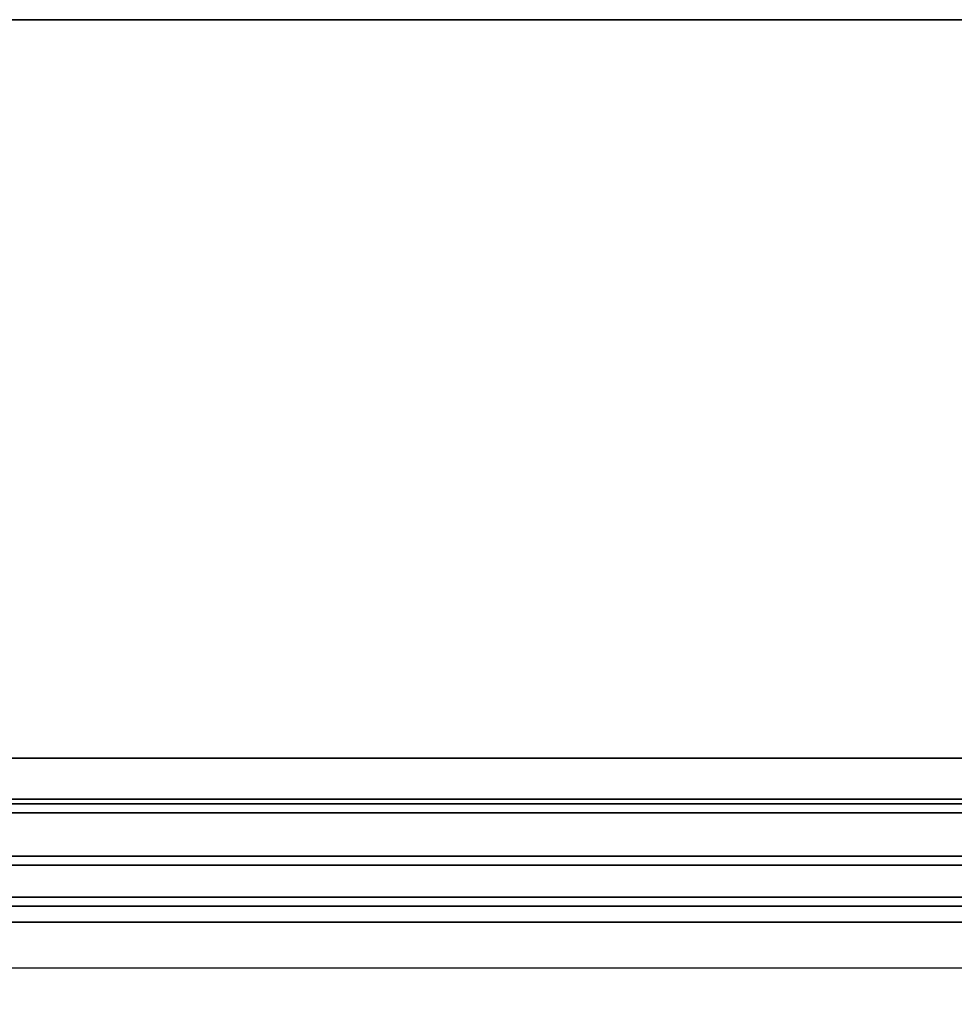
# Model space of a CAD drawing. Units: inches. Extents: x -30 to 30, y -12 to 12.
# Drawn here: x -10.3 to 1.1, y 0 to 12 of the extents above; entities that cross this region are included whole.
import ezdxf

# ---------------------------------------------------------------- set-up
doc = ezdxf.new("R2010")
doc.units = ezdxf.units.IN
doc.header["$MEASUREMENT"] = 0
doc.layers.add('AFUTL-3-EDPL', color=19, linetype='Continuous', plot=False)
for name, color, linetype in [('AFUTL-3-LGSS', 4, 'Continuous'), ('AFUTL-3-MDSS', 4, 'Continuous'), ('AFUTL-3-TPLM', 15, 'Continuous')]:
    doc.layers.add(name, color=color, linetype=linetype)

msp = doc.modelspace()

# ---------------------------------------------------------------- linework, layer by layer
at = {"layer": 'AFUTL-3-EDPL'}
msp.add_3dface([(30, 12, 27.75), (-30, 12, 27.75), (-30, 12, 29), (30, 12, 29)], dxfattribs=at)
at = {"layer": 'AFUTL-3-LGSS'}
for points in [[(-28, 1, 27.54), (-28, 3, 27.54), (28, 3, 27.54), (28, 1, 27.54)], [(-28, 3, 27.54), (-28, 3, 26.54), (28, 3, 26.54), (28, 3, 27.54)], [(-28, 3, 26.54), (-28, 1, 26.54), (28, 1, 26.54), (28, 3, 26.54)], [(-28, 1, 26.54), (-28, 1, 27.54), (28, 1, 27.54), (28, 1, 26.54)]]:
    msp.add_3dface(points, dxfattribs=at)
at = {"layer": 'AFUTL-3-MDSS'}
for points in [[(26, 2.445, 18.04), (-26, 2.445, 18.04), (-26, 2.5, 18.04), (26, 2.5, 18.04)], [(-26, 2.5, 26.54), (-26, 0.445, 26.54), (26, 0.445, 26.54), (26, 2.5, 26.54)], [(26, 2.445, 18.15), (26, 2.445, 18.04), (-26, 2.445, 18.04), (-26, 2.445, 18.15)], [(26, 2.445, 18.04), (26, 1.695, 18.04), (-26, 1.695, 18.04), (-26, 2.445, 18.04)], [(26, 2.445, 18.15), (26, 1.805, 18.15), (-26, 1.805, 18.15), (-26, 2.445, 18.15)], [(-26, 2.445, 26.43), (-26, 2.445, 26.54), (26, 2.445, 26.54), (26, 2.445, 26.43)], [(-26, 2.445, 26.43), (-26, 0.445, 26.43), (26, 0.445, 26.43), (26, 2.445, 26.43)], [(23, 2.445, 23.165), (23, 1.195, 23.165), (-23, 1.195, 23.165), (-23, 2.445, 23.165)], [(23, 2.445, 23.165), (23, 2.445, 25.165), (-23, 2.445, 25.165), (-23, 2.445, 23.165)], [(-23, 2.445, 25.165), (-23, 2.335, 25.165), (23, 2.335, 25.165), (23, 2.445, 25.165)], [(23, 2.335, 23.275), (23, 1.305, 23.275), (-23, 1.305, 23.275), (-23, 2.335, 23.275)], [(23, 2.335, 23.275), (23, 2.335, 25.165), (-23, 2.335, 25.165), (-23, 2.335, 23.275)], [(-26, 1.805, 18.15), (-26, 1.805, 18.54), (26, 1.805, 18.54), (26, 1.805, 18.15)], [(26, 1.695, 18.54), (26, 1.805, 18.54), (-26, 1.805, 18.54), (-26, 1.695, 18.54)], [(-26, 1.695, 18.04), (-26, 1.695, 18.54), (26, 1.695, 18.54), (26, 1.695, 18.04)], [(-23, 1.305, 23.275), (-23, 1.305, 24.415), (23, 1.305, 24.415), (23, 1.305, 23.275)], [(23, 1.195, 24.415), (23, 1.305, 24.415), (-23, 1.305, 24.415), (-23, 1.195, 24.415)], [(-23, 1.195, 23.165), (-23, 1.195, 24.415), (23, 1.195, 24.415), (23, 1.195, 23.165)]]:
    msp.add_3dface(points, dxfattribs=at)
for points, invisible_edges in [([(-26, 2.5, 18.54), (-26, 2.5, 18.04), (26, 2.5, 18.04), (26, 2.5, 18.54)], 8), ([(26, 2.5, 18.79), (26, 2.5, 20.415), (-26, 2.5, 20.415), (-26, 2.5, 18.79)], 10), ([(-26, 2.5, 24.415), (-26, 2.5, 22.665), (26, 2.5, 22.665), (26, 2.5, 24.415)], 10), ([(26, 2.5, 24.665), (26, 2.5, 26.54), (-26, 2.5, 26.54), (-26, 2.5, 24.665)], 9), ([(-26, 2.5, 22.415), (-26, 2.5, 20.665), (26, 2.5, 20.665), (26, 2.5, 22.415)], 10), ([(-26, 2.445, 18.54), (-26, 2.445, 18.04), (26, 2.445, 18.04), (26, 2.445, 18.54)], 8), ([(26, 2.445, 18.79), (26, 2.445, 20.415), (-26, 2.445, 20.415), (-26, 2.445, 18.79)], 10), ([(-26, 2.445, 24.415), (-26, 2.445, 22.665), (26, 2.445, 22.665), (26, 2.445, 24.415)], 10), ([(26, 2.445, 24.665), (26, 2.445, 26.54), (-26, 2.445, 26.54), (-26, 2.445, 24.665)], 9), ([(-26, 2.445, 22.415), (-26, 2.445, 20.665), (26, 2.445, 20.665), (26, 2.445, 22.415)], 10), ([(-10.35, 2.5, 24.415), (-10.242, 2.5, 24.477), (-9.2, 2.5, 24.498), (-9.2, 2.5, 24.415)], 14), ([(-10.242, 2.5, 24.602), (-10.35, 2.5, 24.665), (-9.2, 2.5, 24.665), (-9.2, 2.5, 24.582)], 14), ([(-10.35, 2.5, 22.415), (-10.242, 2.5, 22.477), (-9.2, 2.5, 22.498), (-9.2, 2.5, 22.415)], 14), ([(-10.242, 2.5, 22.602), (-10.35, 2.5, 22.665), (-9.2, 2.5, 22.665), (-9.2, 2.5, 22.582)], 14), ([(-10.35, 2.5, 20.415), (-10.242, 2.5, 20.478), (-9.2, 2.5, 20.498), (-9.2, 2.5, 20.415)], 14), ([(-10.242, 2.5, 20.603), (-10.35, 2.5, 20.665), (-9.2, 2.5, 20.665), (-9.2, 2.5, 20.582)], 14), ([(-10.35, 2.5, 18.54), (-10.242, 2.5, 18.603), (-9.2, 2.5, 18.624), (-9.2, 2.5, 18.54)], 14), ([(-10.242, 2.5, 18.728), (-10.35, 2.5, 18.79), (-9.2, 2.5, 18.79), (-9.2, 2.5, 18.707)], 14), ([(-10.35, 2.445, 24.415), (-10.242, 2.445, 24.477), (-9.2, 2.445, 24.498), (-9.2, 2.445, 24.415)], 14), ([(-10.242, 2.445, 24.602), (-10.35, 2.445, 24.665), (-9.2, 2.445, 24.665), (-9.2, 2.445, 24.582)], 14), ([(-10.35, 2.445, 22.415), (-10.242, 2.445, 22.477), (-9.2, 2.445, 22.498), (-9.2, 2.445, 22.415)], 14), ([(-10.242, 2.445, 22.602), (-10.35, 2.445, 22.665), (-9.2, 2.445, 22.665), (-9.2, 2.445, 22.582)], 14), ([(-10.35, 2.445, 20.415), (-10.242, 2.445, 20.478), (-9.2, 2.445, 20.498), (-9.2, 2.445, 20.415)], 14), ([(-10.242, 2.445, 20.603), (-10.35, 2.445, 20.665), (-9.2, 2.445, 20.665), (-9.2, 2.445, 20.582)], 14), ([(-10.35, 2.445, 18.54), (-10.242, 2.445, 18.603), (-9.2, 2.445, 18.624), (-9.2, 2.445, 18.54)], 14), ([(-10.242, 2.445, 18.728), (-10.35, 2.445, 18.79), (-9.2, 2.445, 18.79), (-9.2, 2.445, 18.707)], 14), ([(-10.242, 2.5, 24.477), (-10.242, 2.5, 24.602), (-9.2, 2.5, 24.582), (-9.2, 2.5, 24.498)], 14), ([(-10.242, 2.5, 22.477), (-10.242, 2.5, 22.602), (-9.2, 2.5, 22.582), (-9.2, 2.5, 22.498)], 14), ([(-10.242, 2.5, 20.478), (-10.242, 2.5, 20.603), (-9.2, 2.5, 20.582), (-9.2, 2.5, 20.498)], 14), ([(-10.242, 2.5, 18.603), (-10.242, 2.5, 18.728), (-9.2, 2.5, 18.707), (-9.2, 2.5, 18.624)], 14), ([(-10.242, 2.445, 24.477), (-10.242, 2.445, 24.602), (-9.2, 2.445, 24.582), (-9.2, 2.445, 24.498)], 14), ([(-10.242, 2.445, 22.477), (-10.242, 2.445, 22.602), (-9.2, 2.445, 22.582), (-9.2, 2.445, 22.498)], 14), ([(-10.242, 2.445, 20.478), (-10.242, 2.445, 20.603), (-9.2, 2.445, 20.582), (-9.2, 2.445, 20.498)], 14), ([(-10.242, 2.445, 18.603), (-10.242, 2.445, 18.728), (-9.2, 2.445, 18.707), (-9.2, 2.445, 18.624)], 14), ([(-8.05, 2.5, 24.665), (-8.158, 2.5, 24.602), (-9.2, 2.5, 24.582), (-9.2, 2.5, 24.665)], 14), ([(-8.158, 2.5, 24.602), (-8.158, 2.5, 24.477), (-9.2, 2.5, 24.498), (-9.2, 2.5, 24.582)], 14), ([(-8.158, 2.5, 24.477), (-8.05, 2.5, 24.415), (-9.2, 2.5, 24.415), (-9.2, 2.5, 24.498)], 14), ([(-8.05, 2.5, 22.665), (-8.158, 2.5, 22.602), (-9.2, 2.5, 22.582), (-9.2, 2.5, 22.665)], 14), ([(-8.158, 2.5, 22.602), (-8.158, 2.5, 22.477), (-9.2, 2.5, 22.498), (-9.2, 2.5, 22.582)], 14), ([(-8.158, 2.5, 22.477), (-8.05, 2.5, 22.415), (-9.2, 2.5, 22.415), (-9.2, 2.5, 22.498)], 14), ([(-8.05, 2.5, 20.665), (-8.158, 2.5, 20.603), (-9.2, 2.5, 20.582), (-9.2, 2.5, 20.665)], 14), ([(-8.158, 2.5, 20.603), (-8.158, 2.5, 20.478), (-9.2, 2.5, 20.498), (-9.2, 2.5, 20.582)], 14), ([(-8.158, 2.5, 20.478), (-8.05, 2.5, 20.415), (-9.2, 2.5, 20.415), (-9.2, 2.5, 20.498)], 14), ([(-8.05, 2.5, 18.79), (-8.158, 2.5, 18.728), (-9.2, 2.5, 18.707), (-9.2, 2.5, 18.79)], 14), ([(-8.158, 2.5, 18.728), (-8.158, 2.5, 18.603), (-9.2, 2.5, 18.624), (-9.2, 2.5, 18.707)], 14), ([(-8.158, 2.5, 18.603), (-8.05, 2.5, 18.54), (-9.2, 2.5, 18.54), (-9.2, 2.5, 18.624)], 14), ([(-8.05, 2.445, 24.665), (-8.158, 2.445, 24.602), (-9.2, 2.445, 24.582), (-9.2, 2.445, 24.665)], 14), ([(-8.158, 2.445, 24.602), (-8.158, 2.445, 24.477), (-9.2, 2.445, 24.498), (-9.2, 2.445, 24.582)], 14), ([(-8.158, 2.445, 24.477), (-8.05, 2.445, 24.415), (-9.2, 2.445, 24.415), (-9.2, 2.445, 24.498)], 14), ([(-8.05, 2.445, 22.665), (-8.158, 2.445, 22.602), (-9.2, 2.445, 22.582), (-9.2, 2.445, 22.665)], 14), ([(-8.158, 2.445, 22.602), (-8.158, 2.445, 22.477), (-9.2, 2.445, 22.498), (-9.2, 2.445, 22.582)], 14), ([(-8.158, 2.445, 22.477), (-8.05, 2.445, 22.415), (-9.2, 2.445, 22.415), (-9.2, 2.445, 22.498)], 14), ([(-8.05, 2.445, 20.665), (-8.158, 2.445, 20.603), (-9.2, 2.445, 20.582), (-9.2, 2.445, 20.665)], 14), ([(-8.158, 2.445, 20.603), (-8.158, 2.445, 20.478), (-9.2, 2.445, 20.498), (-9.2, 2.445, 20.582)], 14), ([(-8.158, 2.445, 20.478), (-8.05, 2.445, 20.415), (-9.2, 2.445, 20.415), (-9.2, 2.445, 20.498)], 14), ([(-8.05, 2.445, 18.79), (-8.158, 2.445, 18.728), (-9.2, 2.445, 18.707), (-9.2, 2.445, 18.79)], 14), ([(-8.158, 2.445, 18.728), (-8.158, 2.445, 18.603), (-9.2, 2.445, 18.624), (-9.2, 2.445, 18.707)], 14), ([(-8.158, 2.445, 18.603), (-8.05, 2.445, 18.54), (-9.2, 2.445, 18.54), (-9.2, 2.445, 18.624)], 14), ([(-8.05, 2.5, 24.415), (-7.942, 2.5, 24.477), (-6.9, 2.5, 24.498), (-6.9, 2.5, 24.415)], 14), ([(-7.942, 2.5, 24.602), (-8.05, 2.5, 24.665), (-6.9, 2.5, 24.665), (-6.9, 2.5, 24.582)], 14), ([(-8.05, 2.5, 22.415), (-7.942, 2.5, 22.477), (-6.9, 2.5, 22.498), (-6.9, 2.5, 22.415)], 14), ([(-7.942, 2.5, 22.602), (-8.05, 2.5, 22.665), (-6.9, 2.5, 22.665), (-6.9, 2.5, 22.582)], 14), ([(-8.05, 2.5, 20.415), (-7.942, 2.5, 20.478), (-6.9, 2.5, 20.498), (-6.9, 2.5, 20.415)], 14), ([(-7.942, 2.5, 20.603), (-8.05, 2.5, 20.665), (-6.9, 2.5, 20.665), (-6.9, 2.5, 20.582)], 14), ([(-8.05, 2.5, 18.54), (-7.942, 2.5, 18.603), (-6.9, 2.5, 18.624), (-6.9, 2.5, 18.54)], 14), ([(-7.942, 2.5, 18.728), (-8.05, 2.5, 18.79), (-6.9, 2.5, 18.79), (-6.9, 2.5, 18.707)], 14), ([(-8.05, 2.445, 24.415), (-7.942, 2.445, 24.477), (-6.9, 2.445, 24.498), (-6.9, 2.445, 24.415)], 14), ([(-7.942, 2.445, 24.602), (-8.05, 2.445, 24.665), (-6.9, 2.445, 24.665), (-6.9, 2.445, 24.582)], 14), ([(-8.05, 2.445, 22.415), (-7.942, 2.445, 22.477), (-6.9, 2.445, 22.498), (-6.9, 2.445, 22.415)], 14), ([(-7.942, 2.445, 22.602), (-8.05, 2.445, 22.665), (-6.9, 2.445, 22.665), (-6.9, 2.445, 22.582)], 14), ([(-8.05, 2.445, 20.415), (-7.942, 2.445, 20.478), (-6.9, 2.445, 20.498), (-6.9, 2.445, 20.415)], 14), ([(-7.942, 2.445, 20.603), (-8.05, 2.445, 20.665), (-6.9, 2.445, 20.665), (-6.9, 2.445, 20.582)], 14), ([(-8.05, 2.445, 18.54), (-7.942, 2.445, 18.603), (-6.9, 2.445, 18.624), (-6.9, 2.445, 18.54)], 14), ([(-7.942, 2.445, 18.728), (-8.05, 2.445, 18.79), (-6.9, 2.445, 18.79), (-6.9, 2.445, 18.707)], 14), ([(-7.942, 2.5, 24.477), (-7.942, 2.5, 24.602), (-6.9, 2.5, 24.582), (-6.9, 2.5, 24.498)], 14), ([(-7.942, 2.5, 22.477), (-7.942, 2.5, 22.602), (-6.9, 2.5, 22.582), (-6.9, 2.5, 22.498)], 14), ([(-7.942, 2.5, 20.478), (-7.942, 2.5, 20.603), (-6.9, 2.5, 20.582), (-6.9, 2.5, 20.498)], 14), ([(-7.942, 2.5, 18.603), (-7.942, 2.5, 18.728), (-6.9, 2.5, 18.707), (-6.9, 2.5, 18.624)], 14), ([(-7.942, 2.445, 24.477), (-7.942, 2.445, 24.602), (-6.9, 2.445, 24.582), (-6.9, 2.445, 24.498)], 14), ([(-7.942, 2.445, 22.477), (-7.942, 2.445, 22.602), (-6.9, 2.445, 22.582), (-6.9, 2.445, 22.498)], 14), ([(-7.942, 2.445, 20.478), (-7.942, 2.445, 20.603), (-6.9, 2.445, 20.582), (-6.9, 2.445, 20.498)], 14), ([(-7.942, 2.445, 18.603), (-7.942, 2.445, 18.728), (-6.9, 2.445, 18.707), (-6.9, 2.445, 18.624)], 14), ([(-5.75, 2.5, 24.665), (-5.858, 2.5, 24.602), (-6.9, 2.5, 24.582), (-6.9, 2.5, 24.665)], 14), ([(-5.858, 2.5, 24.602), (-5.858, 2.5, 24.477), (-6.9, 2.5, 24.498), (-6.9, 2.5, 24.582)], 14), ([(-5.858, 2.5, 24.477), (-5.75, 2.5, 24.415), (-6.9, 2.5, 24.415), (-6.9, 2.5, 24.498)], 14), ([(-5.75, 2.5, 22.665), (-5.858, 2.5, 22.602), (-6.9, 2.5, 22.582), (-6.9, 2.5, 22.665)], 14), ([(-5.858, 2.5, 22.602), (-5.858, 2.5, 22.477), (-6.9, 2.5, 22.498), (-6.9, 2.5, 22.582)], 14), ([(-5.858, 2.5, 22.477), (-5.75, 2.5, 22.415), (-6.9, 2.5, 22.415), (-6.9, 2.5, 22.498)], 14), ([(-5.75, 2.5, 20.665), (-5.858, 2.5, 20.603), (-6.9, 2.5, 20.582), (-6.9, 2.5, 20.665)], 14), ([(-5.858, 2.5, 20.603), (-5.858, 2.5, 20.478), (-6.9, 2.5, 20.498), (-6.9, 2.5, 20.582)], 14), ([(-5.858, 2.5, 20.478), (-5.75, 2.5, 20.415), (-6.9, 2.5, 20.415), (-6.9, 2.5, 20.498)], 14), ([(-5.75, 2.5, 18.79), (-5.858, 2.5, 18.728), (-6.9, 2.5, 18.707), (-6.9, 2.5, 18.79)], 14), ([(-5.858, 2.5, 18.728), (-5.858, 2.5, 18.603), (-6.9, 2.5, 18.624), (-6.9, 2.5, 18.707)], 14), ([(-5.858, 2.5, 18.603), (-5.75, 2.5, 18.54), (-6.9, 2.5, 18.54), (-6.9, 2.5, 18.624)], 14), ([(-5.75, 2.445, 24.665), (-5.858, 2.445, 24.602), (-6.9, 2.445, 24.582), (-6.9, 2.445, 24.665)], 14), ([(-5.858, 2.445, 24.602), (-5.858, 2.445, 24.477), (-6.9, 2.445, 24.498), (-6.9, 2.445, 24.582)], 14), ([(-5.858, 2.445, 24.477), (-5.75, 2.445, 24.415), (-6.9, 2.445, 24.415), (-6.9, 2.445, 24.498)], 14), ([(-5.75, 2.445, 22.665), (-5.858, 2.445, 22.602), (-6.9, 2.445, 22.582), (-6.9, 2.445, 22.665)], 14), ([(-5.858, 2.445, 22.602), (-5.858, 2.445, 22.477), (-6.9, 2.445, 22.498), (-6.9, 2.445, 22.582)], 14), ([(-5.858, 2.445, 22.477), (-5.75, 2.445, 22.415), (-6.9, 2.445, 22.415), (-6.9, 2.445, 22.498)], 14), ([(-5.75, 2.445, 20.665), (-5.858, 2.445, 20.603), (-6.9, 2.445, 20.582), (-6.9, 2.445, 20.665)], 14), ([(-5.858, 2.445, 20.603), (-5.858, 2.445, 20.478), (-6.9, 2.445, 20.498), (-6.9, 2.445, 20.582)], 14), ([(-5.858, 2.445, 20.478), (-5.75, 2.445, 20.415), (-6.9, 2.445, 20.415), (-6.9, 2.445, 20.498)], 14), ([(-5.75, 2.445, 18.79), (-5.858, 2.445, 18.728), (-6.9, 2.445, 18.707), (-6.9, 2.445, 18.79)], 14), ([(-5.858, 2.445, 18.728), (-5.858, 2.445, 18.603), (-6.9, 2.445, 18.624), (-6.9, 2.445, 18.707)], 14), ([(-5.858, 2.445, 18.603), (-5.75, 2.445, 18.54), (-6.9, 2.445, 18.54), (-6.9, 2.445, 18.624)], 14), ([(-5.75, 2.5, 24.415), (-5.642, 2.5, 24.477), (-4.6, 2.5, 24.498), (-4.6, 2.5, 24.415)], 14), ([(-5.642, 2.5, 24.602), (-5.75, 2.5, 24.665), (-4.6, 2.5, 24.665), (-4.6, 2.5, 24.582)], 14), ([(-5.75, 2.5, 22.415), (-5.642, 2.5, 22.477), (-4.6, 2.5, 22.498), (-4.6, 2.5, 22.415)], 14), ([(-5.642, 2.5, 22.602), (-5.75, 2.5, 22.665), (-4.6, 2.5, 22.665), (-4.6, 2.5, 22.582)], 14), ([(-5.75, 2.5, 20.415), (-5.642, 2.5, 20.478), (-4.6, 2.5, 20.498), (-4.6, 2.5, 20.415)], 14), ([(-5.642, 2.5, 20.603), (-5.75, 2.5, 20.665), (-4.6, 2.5, 20.665), (-4.6, 2.5, 20.582)], 14), ([(-5.75, 2.5, 18.54), (-5.642, 2.5, 18.603), (-4.6, 2.5, 18.624), (-4.6, 2.5, 18.54)], 14), ([(-5.642, 2.5, 18.728), (-5.75, 2.5, 18.79), (-4.6, 2.5, 18.79), (-4.6, 2.5, 18.707)], 14), ([(-5.75, 2.445, 24.415), (-5.642, 2.445, 24.477), (-4.6, 2.445, 24.498), (-4.6, 2.445, 24.415)], 14), ([(-5.642, 2.445, 24.602), (-5.75, 2.445, 24.665), (-4.6, 2.445, 24.665), (-4.6, 2.445, 24.582)], 14), ([(-5.75, 2.445, 22.415), (-5.642, 2.445, 22.477), (-4.6, 2.445, 22.498), (-4.6, 2.445, 22.415)], 14), ([(-5.642, 2.445, 22.602), (-5.75, 2.445, 22.665), (-4.6, 2.445, 22.665), (-4.6, 2.445, 22.582)], 14), ([(-5.75, 2.445, 20.415), (-5.642, 2.445, 20.478), (-4.6, 2.445, 20.498), (-4.6, 2.445, 20.415)], 14), ([(-5.642, 2.445, 20.603), (-5.75, 2.445, 20.665), (-4.6, 2.445, 20.665), (-4.6, 2.445, 20.582)], 14), ([(-5.75, 2.445, 18.54), (-5.642, 2.445, 18.603), (-4.6, 2.445, 18.624), (-4.6, 2.445, 18.54)], 14), ([(-5.642, 2.445, 18.728), (-5.75, 2.445, 18.79), (-4.6, 2.445, 18.79), (-4.6, 2.445, 18.707)], 14), ([(-5.642, 2.5, 24.477), (-5.642, 2.5, 24.602), (-4.6, 2.5, 24.582), (-4.6, 2.5, 24.498)], 14), ([(-5.642, 2.5, 22.477), (-5.642, 2.5, 22.602), (-4.6, 2.5, 22.582), (-4.6, 2.5, 22.498)], 14), ([(-5.642, 2.5, 20.478), (-5.642, 2.5, 20.603), (-4.6, 2.5, 20.582), (-4.6, 2.5, 20.498)], 14), ([(-5.642, 2.5, 18.603), (-5.642, 2.5, 18.728), (-4.6, 2.5, 18.707), (-4.6, 2.5, 18.624)], 14), ([(-5.642, 2.445, 24.477), (-5.642, 2.445, 24.602), (-4.6, 2.445, 24.582), (-4.6, 2.445, 24.498)], 14), ([(-5.642, 2.445, 22.477), (-5.642, 2.445, 22.602), (-4.6, 2.445, 22.582), (-4.6, 2.445, 22.498)], 14), ([(-5.642, 2.445, 20.478), (-5.642, 2.445, 20.603), (-4.6, 2.445, 20.582), (-4.6, 2.445, 20.498)], 14), ([(-5.642, 2.445, 18.603), (-5.642, 2.445, 18.728), (-4.6, 2.445, 18.707), (-4.6, 2.445, 18.624)], 14), ([(-3.45, 2.5, 24.665), (-3.558, 2.5, 24.602), (-4.6, 2.5, 24.582), (-4.6, 2.5, 24.665)], 14), ([(-3.558, 2.5, 24.602), (-3.558, 2.5, 24.477), (-4.6, 2.5, 24.498), (-4.6, 2.5, 24.582)], 14), ([(-3.558, 2.5, 24.477), (-3.45, 2.5, 24.415), (-4.6, 2.5, 24.415), (-4.6, 2.5, 24.498)], 14), ([(-3.45, 2.5, 22.665), (-3.558, 2.5, 22.602), (-4.6, 2.5, 22.582), (-4.6, 2.5, 22.665)], 14), ([(-3.558, 2.5, 22.602), (-3.558, 2.5, 22.477), (-4.6, 2.5, 22.498), (-4.6, 2.5, 22.582)], 14), ([(-3.558, 2.5, 22.477), (-3.45, 2.5, 22.415), (-4.6, 2.5, 22.415), (-4.6, 2.5, 22.498)], 14), ([(-3.45, 2.5, 20.665), (-3.558, 2.5, 20.603), (-4.6, 2.5, 20.582), (-4.6, 2.5, 20.665)], 14), ([(-3.558, 2.5, 20.603), (-3.558, 2.5, 20.478), (-4.6, 2.5, 20.498), (-4.6, 2.5, 20.582)], 14), ([(-3.558, 2.5, 20.478), (-3.45, 2.5, 20.415), (-4.6, 2.5, 20.415), (-4.6, 2.5, 20.498)], 14), ([(-3.45, 2.5, 18.79), (-3.558, 2.5, 18.728), (-4.6, 2.5, 18.707), (-4.6, 2.5, 18.79)], 14), ([(-3.558, 2.5, 18.728), (-3.558, 2.5, 18.603), (-4.6, 2.5, 18.624), (-4.6, 2.5, 18.707)], 14), ([(-3.558, 2.5, 18.603), (-3.45, 2.5, 18.54), (-4.6, 2.5, 18.54), (-4.6, 2.5, 18.624)], 14), ([(-3.45, 2.445, 24.665), (-3.558, 2.445, 24.602), (-4.6, 2.445, 24.582), (-4.6, 2.445, 24.665)], 14), ([(-3.558, 2.445, 24.602), (-3.558, 2.445, 24.477), (-4.6, 2.445, 24.498), (-4.6, 2.445, 24.582)], 14), ([(-3.558, 2.445, 24.477), (-3.45, 2.445, 24.415), (-4.6, 2.445, 24.415), (-4.6, 2.445, 24.498)], 14), ([(-3.45, 2.445, 22.665), (-3.558, 2.445, 22.602), (-4.6, 2.445, 22.582), (-4.6, 2.445, 22.665)], 14), ([(-3.558, 2.445, 22.602), (-3.558, 2.445, 22.477), (-4.6, 2.445, 22.498), (-4.6, 2.445, 22.582)], 14), ([(-3.558, 2.445, 22.477), (-3.45, 2.445, 22.415), (-4.6, 2.445, 22.415), (-4.6, 2.445, 22.498)], 14), ([(-3.45, 2.445, 20.665), (-3.558, 2.445, 20.603), (-4.6, 2.445, 20.582), (-4.6, 2.445, 20.665)], 14), ([(-3.558, 2.445, 20.603), (-3.558, 2.445, 20.478), (-4.6, 2.445, 20.498), (-4.6, 2.445, 20.582)], 14), ([(-3.558, 2.445, 20.478), (-3.45, 2.445, 20.415), (-4.6, 2.445, 20.415), (-4.6, 2.445, 20.498)], 14), ([(-3.45, 2.445, 18.79), (-3.558, 2.445, 18.728), (-4.6, 2.445, 18.707), (-4.6, 2.445, 18.79)], 14), ([(-3.558, 2.445, 18.728), (-3.558, 2.445, 18.603), (-4.6, 2.445, 18.624), (-4.6, 2.445, 18.707)], 14), ([(-3.558, 2.445, 18.603), (-3.45, 2.445, 18.54), (-4.6, 2.445, 18.54), (-4.6, 2.445, 18.624)], 14), ([(-3.45, 2.5, 24.415), (-3.342, 2.5, 24.477), (-2.3, 2.5, 24.498), (-2.3, 2.5, 24.415)], 14), ([(-3.342, 2.5, 24.602), (-3.45, 2.5, 24.665), (-2.3, 2.5, 24.665), (-2.3, 2.5, 24.582)], 14), ([(-3.45, 2.5, 22.415), (-3.342, 2.5, 22.477), (-2.3, 2.5, 22.498), (-2.3, 2.5, 22.415)], 14), ([(-3.342, 2.5, 22.602), (-3.45, 2.5, 22.665), (-2.3, 2.5, 22.665), (-2.3, 2.5, 22.582)], 14), ([(-3.45, 2.5, 20.415), (-3.342, 2.5, 20.478), (-2.3, 2.5, 20.498), (-2.3, 2.5, 20.415)], 14), ([(-3.342, 2.5, 20.603), (-3.45, 2.5, 20.665), (-2.3, 2.5, 20.665), (-2.3, 2.5, 20.582)], 14), ([(-3.45, 2.5, 18.54), (-3.342, 2.5, 18.603), (-2.3, 2.5, 18.624), (-2.3, 2.5, 18.54)], 14), ([(-3.342, 2.5, 18.728), (-3.45, 2.5, 18.79), (-2.3, 2.5, 18.79), (-2.3, 2.5, 18.707)], 14), ([(-3.45, 2.445, 24.415), (-3.342, 2.445, 24.477), (-2.3, 2.445, 24.498), (-2.3, 2.445, 24.415)], 14), ([(-3.342, 2.445, 24.602), (-3.45, 2.445, 24.665), (-2.3, 2.445, 24.665), (-2.3, 2.445, 24.582)], 14), ([(-3.45, 2.445, 22.415), (-3.342, 2.445, 22.477), (-2.3, 2.445, 22.498), (-2.3, 2.445, 22.415)], 14), ([(-3.342, 2.445, 22.602), (-3.45, 2.445, 22.665), (-2.3, 2.445, 22.665), (-2.3, 2.445, 22.582)], 14), ([(-3.45, 2.445, 20.415), (-3.342, 2.445, 20.478), (-2.3, 2.445, 20.498), (-2.3, 2.445, 20.415)], 14), ([(-3.342, 2.445, 20.603), (-3.45, 2.445, 20.665), (-2.3, 2.445, 20.665), (-2.3, 2.445, 20.582)], 14), ([(-3.45, 2.445, 18.54), (-3.342, 2.445, 18.603), (-2.3, 2.445, 18.624), (-2.3, 2.445, 18.54)], 14), ([(-3.342, 2.445, 18.728), (-3.45, 2.445, 18.79), (-2.3, 2.445, 18.79), (-2.3, 2.445, 18.707)], 14), ([(-3.342, 2.5, 24.477), (-3.342, 2.5, 24.602), (-2.3, 2.5, 24.582), (-2.3, 2.5, 24.498)], 14), ([(-3.342, 2.5, 22.477), (-3.342, 2.5, 22.602), (-2.3, 2.5, 22.582), (-2.3, 2.5, 22.498)], 14), ([(-3.342, 2.5, 20.478), (-3.342, 2.5, 20.603), (-2.3, 2.5, 20.582), (-2.3, 2.5, 20.498)], 14), ([(-3.342, 2.5, 18.603), (-3.342, 2.5, 18.728), (-2.3, 2.5, 18.707), (-2.3, 2.5, 18.624)], 14), ([(-3.342, 2.445, 24.477), (-3.342, 2.445, 24.602), (-2.3, 2.445, 24.582), (-2.3, 2.445, 24.498)], 14), ([(-3.342, 2.445, 22.477), (-3.342, 2.445, 22.602), (-2.3, 2.445, 22.582), (-2.3, 2.445, 22.498)], 14), ([(-3.342, 2.445, 20.478), (-3.342, 2.445, 20.603), (-2.3, 2.445, 20.582), (-2.3, 2.445, 20.498)], 14), ([(-3.342, 2.445, 18.603), (-3.342, 2.445, 18.728), (-2.3, 2.445, 18.707), (-2.3, 2.445, 18.624)], 14), ([(-1.15, 2.5, 24.665), (-1.258, 2.5, 24.602), (-2.3, 2.5, 24.582), (-2.3, 2.5, 24.665)], 14), ([(-1.258, 2.5, 24.602), (-1.258, 2.5, 24.477), (-2.3, 2.5, 24.498), (-2.3, 2.5, 24.582)], 14), ([(-1.258, 2.5, 24.477), (-1.15, 2.5, 24.415), (-2.3, 2.5, 24.415), (-2.3, 2.5, 24.498)], 14), ([(-1.15, 2.5, 22.665), (-1.258, 2.5, 22.602), (-2.3, 2.5, 22.582), (-2.3, 2.5, 22.665)], 14), ([(-1.258, 2.5, 22.602), (-1.258, 2.5, 22.477), (-2.3, 2.5, 22.498), (-2.3, 2.5, 22.582)], 14), ([(-1.258, 2.5, 22.477), (-1.15, 2.5, 22.415), (-2.3, 2.5, 22.415), (-2.3, 2.5, 22.498)], 14), ([(-1.15, 2.5, 20.665), (-1.258, 2.5, 20.603), (-2.3, 2.5, 20.582), (-2.3, 2.5, 20.665)], 14), ([(-1.258, 2.5, 20.603), (-1.258, 2.5, 20.478), (-2.3, 2.5, 20.498), (-2.3, 2.5, 20.582)], 14), ([(-1.258, 2.5, 20.478), (-1.15, 2.5, 20.415), (-2.3, 2.5, 20.415), (-2.3, 2.5, 20.498)], 14), ([(-1.15, 2.5, 18.79), (-1.258, 2.5, 18.728), (-2.3, 2.5, 18.707), (-2.3, 2.5, 18.79)], 14), ([(-1.258, 2.5, 18.728), (-1.258, 2.5, 18.603), (-2.3, 2.5, 18.624), (-2.3, 2.5, 18.707)], 14), ([(-1.258, 2.5, 18.603), (-1.15, 2.5, 18.54), (-2.3, 2.5, 18.54), (-2.3, 2.5, 18.624)], 14), ([(-1.15, 2.445, 24.665), (-1.258, 2.445, 24.602), (-2.3, 2.445, 24.582), (-2.3, 2.445, 24.665)], 14), ([(-1.258, 2.445, 24.602), (-1.258, 2.445, 24.477), (-2.3, 2.445, 24.498), (-2.3, 2.445, 24.582)], 14), ([(-1.258, 2.445, 24.477), (-1.15, 2.445, 24.415), (-2.3, 2.445, 24.415), (-2.3, 2.445, 24.498)], 14), ([(-1.15, 2.445, 22.665), (-1.258, 2.445, 22.602), (-2.3, 2.445, 22.582), (-2.3, 2.445, 22.665)], 14), ([(-1.258, 2.445, 22.602), (-1.258, 2.445, 22.477), (-2.3, 2.445, 22.498), (-2.3, 2.445, 22.582)], 14), ([(-1.258, 2.445, 22.477), (-1.15, 2.445, 22.415), (-2.3, 2.445, 22.415), (-2.3, 2.445, 22.498)], 14), ([(-1.15, 2.445, 20.665), (-1.258, 2.445, 20.603), (-2.3, 2.445, 20.582), (-2.3, 2.445, 20.665)], 14), ([(-1.258, 2.445, 20.603), (-1.258, 2.445, 20.478), (-2.3, 2.445, 20.498), (-2.3, 2.445, 20.582)], 14), ([(-1.258, 2.445, 20.478), (-1.15, 2.445, 20.415), (-2.3, 2.445, 20.415), (-2.3, 2.445, 20.498)], 14), ([(-1.15, 2.445, 18.79), (-1.258, 2.445, 18.728), (-2.3, 2.445, 18.707), (-2.3, 2.445, 18.79)], 14), ([(-1.258, 2.445, 18.728), (-1.258, 2.445, 18.603), (-2.3, 2.445, 18.624), (-2.3, 2.445, 18.707)], 14), ([(-1.258, 2.445, 18.603), (-1.15, 2.445, 18.54), (-2.3, 2.445, 18.54), (-2.3, 2.445, 18.624)], 14), ([(-1.15, 2.5, 24.415), (-1.042, 2.5, 24.477), (0, 2.5, 24.498), (0, 2.5, 24.415)], 14), ([(-1.042, 2.5, 24.602), (-1.15, 2.5, 24.665), (0, 2.5, 24.665), (0, 2.5, 24.582)], 14), ([(-1.15, 2.5, 22.415), (-1.042, 2.5, 22.477), (0, 2.5, 22.498), (0, 2.5, 22.415)], 14), ([(-1.042, 2.5, 22.602), (-1.15, 2.5, 22.665), (0, 2.5, 22.665), (0, 2.5, 22.582)], 14), ([(-1.15, 2.5, 20.415), (-1.042, 2.5, 20.478), (0, 2.5, 20.498), (0, 2.5, 20.415)], 14), ([(-1.042, 2.5, 20.603), (-1.15, 2.5, 20.665), (0, 2.5, 20.665), (0, 2.5, 20.582)], 14), ([(-1.15, 2.5, 18.54), (-1.042, 2.5, 18.603), (0, 2.5, 18.624), (0, 2.5, 18.54)], 14), ([(-1.042, 2.5, 18.728), (-1.15, 2.5, 18.79), (0, 2.5, 18.79), (0, 2.5, 18.707)], 14), ([(-1.15, 2.445, 24.415), (-1.042, 2.445, 24.477), (0, 2.445, 24.498), (0, 2.445, 24.415)], 14), ([(-1.042, 2.445, 24.602), (-1.15, 2.445, 24.665), (0, 2.445, 24.665), (0, 2.445, 24.582)], 14), ([(-1.15, 2.445, 22.415), (-1.042, 2.445, 22.477), (0, 2.445, 22.498), (0, 2.445, 22.415)], 14), ([(-1.042, 2.445, 22.602), (-1.15, 2.445, 22.665), (0, 2.445, 22.665), (0, 2.445, 22.582)], 14), ([(-1.15, 2.445, 20.415), (-1.042, 2.445, 20.478), (0, 2.445, 20.498), (0, 2.445, 20.415)], 14), ([(-1.042, 2.445, 20.603), (-1.15, 2.445, 20.665), (0, 2.445, 20.665), (0, 2.445, 20.582)], 14), ([(-1.15, 2.445, 18.54), (-1.042, 2.445, 18.603), (0, 2.445, 18.624), (0, 2.445, 18.54)], 14), ([(-1.042, 2.445, 18.728), (-1.15, 2.445, 18.79), (0, 2.445, 18.79), (0, 2.445, 18.707)], 14), ([(-1.042, 2.5, 24.477), (-1.042, 2.5, 24.602), (0, 2.5, 24.582), (0, 2.5, 24.498)], 14), ([(-1.042, 2.5, 22.477), (-1.042, 2.5, 22.602), (0, 2.5, 22.582), (0, 2.5, 22.498)], 14), ([(-1.042, 2.5, 20.478), (-1.042, 2.5, 20.603), (0, 2.5, 20.582), (0, 2.5, 20.498)], 14), ([(-1.042, 2.5, 18.603), (-1.042, 2.5, 18.728), (0, 2.5, 18.707), (0, 2.5, 18.624)], 14), ([(-1.042, 2.445, 24.477), (-1.042, 2.445, 24.602), (0, 2.445, 24.582), (0, 2.445, 24.498)], 14), ([(-1.042, 2.445, 22.477), (-1.042, 2.445, 22.602), (0, 2.445, 22.582), (0, 2.445, 22.498)], 14), ([(-1.042, 2.445, 20.478), (-1.042, 2.445, 20.603), (0, 2.445, 20.582), (0, 2.445, 20.498)], 14), ([(-1.042, 2.445, 18.603), (-1.042, 2.445, 18.728), (0, 2.445, 18.707), (0, 2.445, 18.624)], 14), ([(1.15, 2.5, 24.665), (1.042, 2.5, 24.602), (0, 2.5, 24.582), (0, 2.5, 24.665)], 14), ([(1.042, 2.5, 24.602), (1.042, 2.5, 24.477), (0, 2.5, 24.498), (0, 2.5, 24.582)], 14), ([(1.042, 2.5, 24.477), (1.15, 2.5, 24.415), (0, 2.5, 24.415), (0, 2.5, 24.498)], 14), ([(1.15, 2.5, 22.665), (1.042, 2.5, 22.602), (0, 2.5, 22.582), (0, 2.5, 22.665)], 14), ([(1.042, 2.5, 22.602), (1.042, 2.5, 22.477), (0, 2.5, 22.498), (0, 2.5, 22.582)], 14), ([(1.042, 2.5, 22.477), (1.15, 2.5, 22.415), (0, 2.5, 22.415), (0, 2.5, 22.498)], 14), ([(1.15, 2.5, 20.665), (1.042, 2.5, 20.603), (0, 2.5, 20.582), (0, 2.5, 20.665)], 14), ([(1.042, 2.5, 20.603), (1.042, 2.5, 20.478), (0, 2.5, 20.498), (0, 2.5, 20.582)], 14), ([(1.042, 2.5, 20.478), (1.15, 2.5, 20.415), (0, 2.5, 20.415), (0, 2.5, 20.498)], 14), ([(1.15, 2.5, 18.79), (1.042, 2.5, 18.728), (0, 2.5, 18.707), (0, 2.5, 18.79)], 14), ([(1.042, 2.5, 18.728), (1.042, 2.5, 18.603), (0, 2.5, 18.624), (0, 2.5, 18.707)], 14), ([(1.042, 2.5, 18.603), (1.15, 2.5, 18.54), (0, 2.5, 18.54), (0, 2.5, 18.624)], 14), ([(1.15, 2.445, 24.665), (1.042, 2.445, 24.602), (0, 2.445, 24.582), (0, 2.445, 24.665)], 14), ([(1.042, 2.445, 24.602), (1.042, 2.445, 24.477), (0, 2.445, 24.498), (0, 2.445, 24.582)], 14), ([(1.042, 2.445, 24.477), (1.15, 2.445, 24.415), (0, 2.445, 24.415), (0, 2.445, 24.498)], 14), ([(1.15, 2.445, 22.665), (1.042, 2.445, 22.602), (0, 2.445, 22.582), (0, 2.445, 22.665)], 14), ([(1.042, 2.445, 22.602), (1.042, 2.445, 22.477), (0, 2.445, 22.498), (0, 2.445, 22.582)], 14), ([(1.042, 2.445, 22.477), (1.15, 2.445, 22.415), (0, 2.445, 22.415), (0, 2.445, 22.498)], 14), ([(1.15, 2.445, 20.665), (1.042, 2.445, 20.603), (0, 2.445, 20.582), (0, 2.445, 20.665)], 14), ([(1.042, 2.445, 20.603), (1.042, 2.445, 20.478), (0, 2.445, 20.498), (0, 2.445, 20.582)], 14), ([(1.042, 2.445, 20.478), (1.15, 2.445, 20.415), (0, 2.445, 20.415), (0, 2.445, 20.498)], 14), ([(1.15, 2.445, 18.79), (1.042, 2.445, 18.728), (0, 2.445, 18.707), (0, 2.445, 18.79)], 14), ([(1.042, 2.445, 18.728), (1.042, 2.445, 18.603), (0, 2.445, 18.624), (0, 2.445, 18.707)], 14), ([(1.042, 2.445, 18.603), (1.15, 2.445, 18.54), (0, 2.445, 18.54), (0, 2.445, 18.624)], 14)]:
    msp.add_3dface(points, dxfattribs=dict(at, invisible_edges=invisible_edges))
at = {"layer": 'AFUTL-3-TPLM'}
for points in [[(-30, 12, 29), (-30, -12, 29), (30, -12, 29), (30, 12, 29)], [(-30, 12, 27.75), (-30, -12, 27.75), (30, -12, 27.75), (30, 12, 27.75)]]:
    msp.add_3dface(points, dxfattribs=at)

doc.saveas('drawing.dxf')
